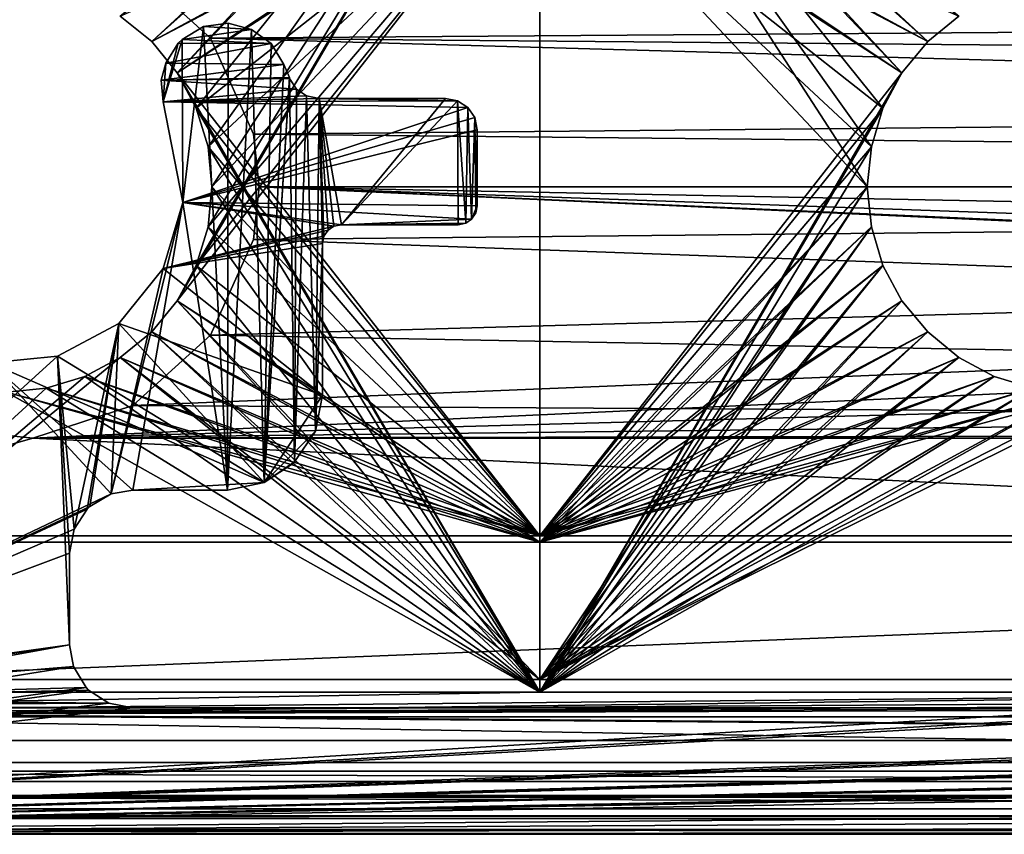
# Model space of a CAD drawing. Extents: x 2006 to 2712, y 343 to 2046.
# Drawn here: x 2275 to 2291, y 370 to 382 of the extents above; entities that cross this region are included whole.
import ezdxf

# ---------------------------------------------------------------- set-up
doc = ezdxf.new("R2010")
doc.units = 0
doc.header["$MEASUREMENT"] = 0
doc.layers.add('42019', color=7, linetype='Continuous')

msp = doc.modelspace()

# ---------------------------------------------------------------- linework, layer by layer
at = {"layer": '42019', "color": 253}
for points in [[(2273.9, 2005.47, 1156.9), (2275.56, 2005.3, 1156.9), (2260.64, 371.525, 1156.9)], [(2275.56, 2005.3, 1156.9), (2380.54, 1999.02, 1156.9), (2260.64, 371.525, 1156.9)], [(2380.54, 1999.02, 1156.9), (2272.46, 382.747, 1156.9), (2260.64, 371.525, 1156.9)], [(2283.58, 387.775, -727.104), (2276.94, 382.477, -727.104), (2277.44, 382.073, -727.104)], [(2283.58, 387.775, -727.104), (2277.44, 382.073, -727.104), (2277.84, 381.58, -727.104)], [(2283.58, 387.775, -727.104), (2278.14, 378.531, -727.104), (2277.84, 377.969, -727.104)], [(2283.58, 387.775, -727.104), (2277.84, 381.58, -727.104), (2278.14, 381.018, -727.104)], [(2283.58, 374.15, -727.104), (2283.58, 387.775, -727.104), (2277.84, 377.969, -727.104)], [(2283.58, 387.775, -727.104), (2278.33, 379.141, -727.104), (2278.14, 378.531, -727.104)], [(2283.58, 387.775, -727.104), (2278.14, 381.018, -727.104), (2278.33, 380.409, -727.104)], [(2283.58, 387.775, -727.104), (2278.39, 379.775, -727.104), (2278.33, 379.141, -727.104)], [(2283.58, 387.775, -727.104), (2278.33, 380.409, -727.104), (2278.39, 379.775, -727.104)], [(2288.76, 379.775, -727.104), (2283.58, 387.775, -727.104), (2283.58, 374.15, -727.104)], [(2288.83, 380.409, -727.104), (2283.58, 387.775, -727.104), (2288.76, 379.775, -727.104)], [(2289.01, 381.018, -727.104), (2283.58, 387.775, -727.104), (2288.83, 380.409, -727.104)], [(2289.31, 381.58, -727.104), (2283.58, 387.775, -727.104), (2289.01, 381.018, -727.104)], [(2289.72, 382.073, -727.104), (2283.58, 387.775, -727.104), (2289.31, 381.58, -727.104)], [(2290.21, 382.477, -727.104), (2283.58, 387.775, -727.104), (2289.72, 382.073, -727.104)], [(2283.58, 387.575, -729.304), (2277.44, 382.073, -729.304), (2276.94, 382.477, -729.304)], [(2283.58, 387.575, -729.304), (2277.84, 381.58, -729.304), (2277.44, 382.073, -729.304)], [(2283.58, 387.575, -729.304), (2283.58, 374.25, -729.304), (2277.84, 381.58, -729.304)], [(2283.58, 387.575, -729.304), (2290.21, 382.477, -729.304), (2289.72, 382.073, -729.304)], [(2283.58, 387.575, -729.304), (2289.72, 382.073, -729.304), (2289.31, 381.58, -729.304)], [(2283.58, 387.575, -729.304), (2289.31, 381.58, -729.304), (2283.58, 374.25, -729.304)], [(2283.58, 385.4, -757.104), (2277.44, 382.073, -757.104), (2276.94, 382.477, -757.104)], [(2283.58, 385.3, -754.904), (2276.94, 382.477, -754.904), (2277.44, 382.073, -754.904)], [(2283.58, 385.4, -757.104), (2277.84, 381.58, -757.104), (2277.44, 382.073, -757.104)], [(2283.58, 385.3, -754.904), (2277.44, 382.073, -754.904), (2277.84, 381.58, -754.904)], [(2283.58, 385.4, -757.104), (2283.58, 371.775, -757.104), (2277.84, 381.58, -757.104)], [(2283.58, 385.3, -754.904), (2278.14, 378.531, -754.904), (2277.84, 377.969, -754.904)], [(2283.58, 385.3, -754.904), (2277.84, 381.58, -754.904), (2278.14, 381.018, -754.904)], [(2283.58, 371.975, -754.904), (2283.58, 385.3, -754.904), (2277.84, 377.969, -754.904)], [(2283.58, 385.3, -754.904), (2278.33, 379.141, -754.904), (2278.14, 378.531, -754.904)], [(2283.58, 385.3, -754.904), (2278.14, 381.018, -754.904), (2278.33, 380.409, -754.904)], [(2283.58, 385.3, -754.904), (2278.39, 379.775, -754.904), (2278.33, 379.141, -754.904)], [(2283.58, 385.3, -754.904), (2278.33, 380.409, -754.904), (2278.39, 379.775, -754.904)], [(2283.58, 385.4, -757.104), (2290.21, 382.477, -757.104), (2289.72, 382.073, -757.104)], [(2283.58, 385.4, -757.104), (2289.72, 382.073, -757.104), (2289.31, 381.58, -757.104)], [(2283.58, 385.4, -757.104), (2289.31, 381.58, -757.104), (2283.58, 371.775, -757.104)], [(2288.76, 379.775, -754.904), (2283.58, 385.3, -754.904), (2283.58, 371.975, -754.904)], [(2288.83, 380.409, -754.904), (2283.58, 385.3, -754.904), (2288.76, 379.775, -754.904)], [(2289.01, 381.018, -754.904), (2283.58, 385.3, -754.904), (2288.83, 380.409, -754.904)], [(2289.31, 381.58, -754.904), (2283.58, 385.3, -754.904), (2289.01, 381.018, -754.904)], [(2289.72, 382.073, -754.904), (2283.58, 385.3, -754.904), (2289.31, 381.58, -754.904)], [(2290.21, 382.477, -754.904), (2283.58, 385.3, -754.904), (2289.72, 382.073, -754.904)], [(2362.04, 379.775, 1158.4), (2275.56, 383.753, 1158.4), (2277.14, 383.239, 1158.4)], [(2362.38, 381.402, 1158.4), (2275.56, 383.753, 1158.4), (2362.04, 379.775, 1158.4)], [(2363.36, 382.747, 1158.4), (2275.56, 383.753, 1158.4), (2362.38, 381.402, 1158.4)], [(2362.04, 379.775, 1158.4), (2277.14, 383.239, 1158.4), (2278.37, 382.126, 1158.4)], [(2277.14, 383.239, 1156.9), (2363.36, 382.747, 1156.9), (2278.37, 382.126, 1156.9)], [(2277.14, 383.239, 1158.4), (2277.14, 383.239, 1156.9), (2278.37, 382.126, 1156.9), (2278.37, 382.126, 1158.4)], [(2363.36, 382.747, 1156.9), (2362.38, 381.402, 1156.9), (2278.37, 382.126, 1156.9)], [(2277.44, 382.073, -729.304), (2277.44, 382.073, -727.104), (2276.94, 382.477, -727.104), (2276.94, 382.477, -729.304)], [(2277.44, 382.073, -757.104), (2277.44, 382.073, -754.904), (2276.94, 382.477, -754.904), (2276.94, 382.477, -757.104)], [(2278.26, 382.31, -727.104), (2278.26, 382.31, 1156.9), (2278.65, 382.364, 1156.9), (2278.65, 382.364, -727.104)], [(2278.65, 382.364, 1156.9), (2278.26, 382.31, 1156.9), (2278.64, 374.975, 1156.9)], [(2278.65, 382.364, -727.104), (2279.02, 382.266, -727.104), (2278.26, 382.31, -727.104)], [(2279.02, 382.266, 1156.9), (2278.65, 382.364, 1156.9), (2278.64, 374.975, 1156.9)], [(2278.65, 382.364, -727.104), (2278.65, 382.364, 1156.9), (2279.02, 382.266, 1156.9), (2279.02, 382.266, -727.104)], [(2290.21, 382.477, -729.304), (2290.21, 382.477, -727.104), (2289.72, 382.073, -727.104), (2289.72, 382.073, -729.304)], [(2290.21, 382.477, -757.104), (2290.21, 382.477, -754.904), (2289.72, 382.073, -754.904), (2289.72, 382.073, -757.104)], [(2277.92, 382.105, -727.104), (2277.92, 382.105, 1156.9), (2278.26, 382.31, 1156.9), (2278.26, 382.31, -727.104)], [(2278.26, 382.31, 1156.9), (2277.92, 382.105, 1156.9), (2277.93, 379.529, 1156.9)], [(2278.26, 382.31, -727.104), (2279.02, 382.266, -727.104), (2277.92, 382.105, -727.104)], [(2279.02, 382.266, -727.104), (2279.33, 382.041, -727.104), (2277.92, 382.105, -727.104)], [(2278.64, 374.975, 1156.9), (2278.26, 382.31, 1156.9), (2277.93, 379.529, 1156.9)], [(2279.22, 375.093, 1156.9), (2279.02, 382.266, 1156.9), (2278.64, 374.975, 1156.9)], [(2279.02, 382.266, -727.104), (2279.02, 382.266, 1156.9), (2279.33, 382.041, 1156.9), (2279.33, 382.041, -727.104)], [(2279.33, 382.041, 1156.9), (2279.02, 382.266, 1156.9), (2279.22, 375.093, 1156.9)], [(2277.84, 381.58, -729.304), (2277.84, 381.58, -727.104), (2277.44, 382.073, -727.104), (2277.44, 382.073, -729.304)], [(2277.84, 381.58, -757.104), (2277.84, 381.58, -754.904), (2277.44, 382.073, -754.904), (2277.44, 382.073, -757.104)], [(2277.92, 382.105, 1156.9), (2277.86, 382.05, 1156.9), (2277.62, 381.119, 1156.9)], [(2277.93, 379.529, 1156.9), (2277.92, 382.105, 1156.9), (2277.62, 381.119, 1156.9)], [(2277.86, 382.05, 1156.9), (2277.66, 381.732, 1156.9), (2277.62, 381.119, 1156.9)], [(2277.66, 381.732, -727.104), (2277.66, 381.732, 1156.9), (2277.86, 382.05, 1156.9), (2277.86, 382.05, -727.104)], [(2277.86, 382.05, -727.104), (2279.33, 382.041, -727.104), (2277.66, 381.732, -727.104)], [(2279.33, 382.041, -727.104), (2279.53, 381.709, -727.104), (2277.66, 381.732, -727.104)], [(2277.86, 382.05, -727.104), (2277.86, 382.05, 1156.9), (2277.92, 382.105, 1156.9), (2277.92, 382.105, -727.104)], [(2277.92, 382.105, -727.104), (2279.33, 382.041, -727.104), (2277.86, 382.05, -727.104)], [(2362.04, 379.775, 1158.4), (2278.37, 382.126, 1158.4), (2279.05, 380.606, 1158.4)], [(2278.37, 382.126, 1156.9), (2362.38, 381.402, 1156.9), (2279.05, 380.606, 1156.9)], [(2278.37, 382.126, 1158.4), (2278.37, 382.126, 1156.9), (2279.05, 380.606, 1156.9), (2279.05, 380.606, 1158.4)], [(2279.53, 381.709, 1156.9), (2279.33, 382.041, 1156.9), (2279.22, 375.093, 1156.9)], [(2279.33, 382.041, -727.104), (2279.33, 382.041, 1156.9), (2279.53, 381.709, 1156.9), (2279.53, 381.709, -727.104)], [(2289.72, 382.073, -729.304), (2289.72, 382.073, -727.104), (2289.31, 381.58, -727.104), (2289.31, 381.58, -729.304)], [(2289.72, 382.073, -757.104), (2289.72, 382.073, -754.904), (2289.31, 381.58, -754.904), (2289.31, 381.58, -757.104)], [(2277.59, 381.461, -727.104), (2277.59, 381.461, 1156.9), (2277.66, 381.732, 1156.9), (2277.66, 381.732, -727.104)], [(2277.66, 381.732, 1156.9), (2277.59, 381.461, 1156.9), (2277.62, 381.119, 1156.9)], [(2277.66, 381.732, -727.104), (2279.53, 381.709, -727.104), (2277.59, 381.461, -727.104)], [(2279.53, 381.709, -727.104), (2279.62, 381.503, -727.104), (2277.59, 381.461, -727.104)], [(2277.84, 381.58, -757.104), (2283.58, 371.775, -757.104), (2278.14, 381.018, -757.104)], [(2277.84, 381.58, -729.304), (2283.58, 374.25, -729.304), (2278.14, 381.018, -729.304)], [(2278.14, 381.018, -729.304), (2278.14, 381.018, -727.104), (2277.84, 381.58, -727.104), (2277.84, 381.58, -729.304)], [(2278.14, 381.018, -757.104), (2278.14, 381.018, -754.904), (2277.84, 381.58, -754.904), (2277.84, 381.58, -757.104)], [(2279.62, 381.503, 1156.9), (2279.53, 381.709, 1156.9), (2279.22, 375.093, 1156.9)], [(2279.53, 381.709, -727.104), (2279.53, 381.709, 1156.9), (2279.62, 381.503, 1156.9), (2279.62, 381.503, -727.104)], [(2289.31, 381.58, -757.104), (2289.01, 381.018, -757.104), (2283.58, 371.775, -757.104)], [(2289.31, 381.58, -729.304), (2289.01, 381.018, -729.304), (2283.58, 374.25, -729.304)], [(2289.31, 381.58, -729.304), (2289.31, 381.58, -727.104), (2289.01, 381.018, -727.104), (2289.01, 381.018, -729.304)], [(2289.31, 381.58, -757.104), (2289.31, 381.58, -754.904), (2289.01, 381.018, -754.904), (2289.01, 381.018, -757.104)], [(2279.62, 381.503, -727.104), (2279.62, 381.49, -727.104), (2277.59, 381.461, -727.104)], [(2279.62, 381.49, -727.104), (2279.73, 381.323, -727.104), (2277.59, 381.461, -727.104)], [(2277.62, 381.119, -727.104), (2277.62, 381.119, 1156.9), (2277.59, 381.461, 1156.9), (2277.59, 381.461, -727.104)], [(2277.59, 381.461, -727.104), (2279.73, 381.323, -727.104), (2277.62, 381.119, -727.104)], [(2362.38, 381.402, 1156.9), (2362.04, 379.775, 1156.9), (2279.05, 380.606, 1156.9)], [(2279.62, 381.49, 1156.9), (2279.62, 381.503, 1156.9), (2279.22, 375.093, 1156.9)], [(2279.7, 375.412, 1156.9), (2279.62, 381.49, 1156.9), (2279.22, 375.093, 1156.9)], [(2279.62, 381.503, -727.104), (2279.62, 381.503, 1156.9), (2279.62, 381.49, 1156.9), (2279.62, 381.49, -727.104)], [(2279.62, 381.49, -727.104), (2279.62, 381.49, 1156.9), (2279.73, 381.323, 1156.9), (2279.73, 381.323, -727.104)], [(2279.7, 375.419, 1156.9), (2279.62, 381.49, 1156.9), (2279.7, 375.412, 1156.9)], [(2279.73, 381.323, 1156.9), (2279.62, 381.49, 1156.9), (2279.7, 375.419, 1156.9)], [(2279.73, 381.323, -727.104), (2279.89, 381.214, -727.104), (2277.62, 381.119, -727.104)], [(2279.89, 381.214, 1156.9), (2279.73, 381.323, 1156.9), (2279.7, 375.419, 1156.9)], [(2279.73, 381.323, -727.104), (2279.73, 381.323, 1156.9), (2279.89, 381.214, 1156.9), (2279.89, 381.214, -727.104)], [(2279.89, 381.214, -727.104), (2280.09, 381.175, -727.104), (2277.62, 381.119, -727.104)], [(2280.09, 381.175, -727.104), (2282.28, 381.137, -727.104), (2277.62, 381.119, -727.104)], [(2282.28, 381.137, -727.104), (2282.44, 381.03, -727.104), (2277.62, 381.119, -727.104)], [(2277.93, 379.529, -727.104), (2277.93, 379.529, 1156.9), (2277.62, 381.119, 1156.9), (2277.62, 381.119, -727.104)], [(2277.62, 381.119, -727.104), (2282.44, 381.03, -727.104), (2277.93, 379.529, -727.104)], [(2280.03, 375.905, 1156.9), (2279.89, 381.214, 1156.9), (2279.7, 375.419, 1156.9)], [(2279.89, 381.214, -727.104), (2279.89, 381.214, 1156.9), (2280.09, 381.175, 1156.9), (2280.09, 381.175, -727.104)], [(2280.09, 381.175, 1156.9), (2279.89, 381.214, 1156.9), (2280.03, 375.905, 1156.9)], [(2280.14, 378.875, 1156.9), (2280.09, 381.175, 1156.9), (2280.03, 375.905, 1156.9)], [(2282.09, 381.175, -727.104), (2280.09, 381.175, -727.104), (2280.09, 381.175, 1156.9), (2282.09, 381.175, 1156.9)], [(2280.16, 378.992, 1156.9), (2280.09, 381.175, 1156.9), (2280.14, 378.875, 1156.9)], [(2280.23, 379.086, 1156.9), (2280.09, 381.175, 1156.9), (2280.16, 378.992, 1156.9)], [(2280.23, 379.088, 1156.9), (2280.09, 381.175, 1156.9), (2280.23, 379.086, 1156.9)], [(2280.32, 379.152, 1156.9), (2280.09, 381.175, 1156.9), (2280.23, 379.088, 1156.9)], [(2280.44, 379.175, 1156.9), (2280.09, 381.175, 1156.9), (2280.32, 379.152, 1156.9)], [(2282.09, 381.175, 1156.9), (2280.09, 381.175, 1156.9), (2280.44, 379.175, 1156.9)], [(2282.09, 381.175, -727.104), (2282.28, 381.137, -727.104), (2280.09, 381.175, -727.104)], [(2282.28, 381.137, 1156.9), (2282.09, 381.175, 1156.9), (2280.44, 379.175, 1156.9)], [(2282.29, 379.175, 1156.9), (2282.28, 381.137, 1156.9), (2280.44, 379.175, 1156.9)], [(2282.09, 381.175, -727.104), (2282.09, 381.175, 1156.9), (2282.28, 381.137, 1156.9), (2282.28, 381.137, -727.104)], [(2282.28, 381.137, -727.104), (2282.28, 381.137, 1156.9), (2282.44, 381.03, 1156.9), (2282.44, 381.03, -727.104)], [(2282.41, 379.198, 1156.9), (2282.28, 381.137, 1156.9), (2282.29, 379.175, 1156.9)], [(2282.44, 381.03, 1156.9), (2282.28, 381.137, 1156.9), (2282.41, 379.198, 1156.9)], [(2282.44, 381.03, -727.104), (2282.44, 381.028, -727.104), (2277.93, 379.529, -727.104)], [(2282.44, 381.028, -727.104), (2282.55, 380.87, -727.104), (2277.93, 379.529, -727.104)], [(2278.14, 381.018, -757.104), (2283.58, 371.775, -757.104), (2278.33, 380.409, -757.104)], [(2278.14, 381.018, -729.304), (2283.58, 374.25, -729.304), (2278.33, 380.409, -729.304)], [(2278.33, 380.409, -729.304), (2278.33, 380.409, -727.104), (2278.14, 381.018, -727.104), (2278.14, 381.018, -729.304)], [(2278.33, 380.409, -757.104), (2278.33, 380.409, -754.904), (2278.14, 381.018, -754.904), (2278.14, 381.018, -757.104)], [(2282.44, 381.028, 1156.9), (2282.44, 381.03, 1156.9), (2282.41, 379.198, 1156.9)], [(2282.5, 379.262, 1156.9), (2282.44, 381.028, 1156.9), (2282.41, 379.198, 1156.9)], [(2282.44, 381.03, -727.104), (2282.44, 381.03, 1156.9), (2282.44, 381.028, 1156.9), (2282.44, 381.028, -727.104)], [(2282.44, 381.028, -727.104), (2282.44, 381.028, 1156.9), (2282.55, 380.87, 1156.9), (2282.55, 380.87, -727.104)], [(2282.5, 379.264, 1156.9), (2282.44, 381.028, 1156.9), (2282.5, 379.262, 1156.9)], [(2282.55, 380.87, 1156.9), (2282.44, 381.028, 1156.9), (2282.5, 379.264, 1156.9)], [(2289.01, 381.018, -757.104), (2288.83, 380.409, -757.104), (2283.58, 371.775, -757.104)], [(2289.01, 381.018, -729.304), (2288.83, 380.409, -729.304), (2283.58, 374.25, -729.304)], [(2289.01, 381.018, -729.304), (2289.01, 381.018, -727.104), (2288.83, 380.409, -727.104), (2288.83, 380.409, -729.304)], [(2289.01, 381.018, -757.104), (2289.01, 381.018, -754.904), (2288.83, 380.409, -754.904), (2288.83, 380.409, -757.104)], [(2282.55, 380.87, -727.104), (2282.59, 380.675, -727.104), (2277.93, 379.529, -727.104)], [(2282.57, 379.361, 1156.9), (2282.55, 380.87, 1156.9), (2282.5, 379.264, 1156.9)], [(2282.55, 380.87, -727.104), (2282.55, 380.87, 1156.9), (2282.59, 380.675, 1156.9), (2282.59, 380.675, -727.104)], [(2282.59, 380.675, 1156.9), (2282.55, 380.87, 1156.9), (2282.57, 379.361, 1156.9)], [(2282.59, 380.675, -727.104), (2282.59, 379.475, -727.104), (2277.93, 379.529, -727.104)], [(2282.59, 379.475, 1156.9), (2282.59, 380.675, 1156.9), (2282.57, 379.361, 1156.9)], [(2282.59, 379.475, 1156.9), (2282.59, 379.475, -727.104), (2282.59, 380.675, -727.104), (2282.59, 380.675, 1156.9)], [(2362.04, 379.775, 1158.4), (2279.05, 380.606, 1158.4), (2279.14, 379.775, 1158.4)], [(2279.05, 380.606, 1156.9), (2362.04, 379.775, 1156.9), (2279.14, 379.775, 1156.9)], [(2279.14, 379.775, 1158.4), (2279.05, 380.606, 1158.4), (2279.05, 380.606, 1156.9), (2279.14, 379.775, 1156.9)], [(2278.33, 380.409, -757.104), (2283.58, 371.775, -757.104), (2278.39, 379.775, -757.104)], [(2278.33, 380.409, -729.304), (2283.58, 374.25, -729.304), (2278.39, 379.775, -729.304)], [(2278.39, 379.775, -729.304), (2278.39, 379.775, -727.104), (2278.33, 380.409, -727.104), (2278.33, 380.409, -729.304)], [(2278.39, 379.775, -757.104), (2278.39, 379.775, -754.904), (2278.33, 380.409, -754.904), (2278.33, 380.409, -757.104)], [(2288.83, 380.409, -757.104), (2288.76, 379.775, -757.104), (2283.58, 371.775, -757.104)], [(2288.83, 380.409, -729.304), (2288.76, 379.775, -729.304), (2283.58, 374.25, -729.304)], [(2288.83, 380.409, -729.304), (2288.83, 380.409, -727.104), (2288.76, 379.775, -727.104), (2288.76, 379.775, -729.304)], [(2288.83, 380.409, -757.104), (2288.83, 380.409, -754.904), (2288.76, 379.775, -754.904), (2288.76, 379.775, -757.104)], [(2362.04, 379.775, 1156.9), (2275.56, 375.797, 1156.9), (2277.14, 376.311, 1156.9)], [(2362.04, 379.775, 1156.9), (2362.38, 378.148, 1156.9), (2275.56, 375.797, 1156.9)], [(2362.04, 379.775, 1156.9), (2277.14, 376.311, 1156.9), (2278.37, 377.424, 1156.9)], [(2278.39, 379.775, -757.104), (2283.58, 371.775, -757.104), (2278.33, 379.141, -757.104)], [(2278.39, 379.775, -729.304), (2283.58, 374.25, -729.304), (2278.33, 379.141, -729.304)], [(2278.33, 379.141, -729.304), (2278.33, 379.141, -727.104), (2278.39, 379.775, -727.104), (2278.39, 379.775, -729.304)], [(2278.33, 379.141, -757.104), (2278.33, 379.141, -754.904), (2278.39, 379.775, -754.904), (2278.39, 379.775, -757.104)], [(2362.04, 379.775, 1156.9), (2278.37, 377.424, 1156.9), (2279.05, 378.943, 1156.9)], [(2366.46, 375.797, 1158.4), (2279.14, 379.775, 1158.4), (2279.05, 378.943, 1158.4)], [(2362.04, 379.775, 1156.9), (2279.05, 378.943, 1156.9), (2279.14, 379.775, 1156.9)], [(2279.14, 379.775, 1156.9), (2279.05, 378.943, 1156.9), (2279.05, 378.943, 1158.4), (2279.14, 379.775, 1158.4)], [(2362.38, 378.148, 1158.4), (2362.04, 379.775, 1158.4), (2279.14, 379.775, 1158.4)], [(2363.36, 376.802, 1158.4), (2362.38, 378.148, 1158.4), (2279.14, 379.775, 1158.4)], [(2364.8, 375.97, 1158.4), (2363.36, 376.802, 1158.4), (2279.14, 379.775, 1158.4)], [(2366.46, 375.797, 1158.4), (2364.8, 375.97, 1158.4), (2279.14, 379.775, 1158.4)], [(2288.76, 379.775, -757.104), (2288.83, 379.141, -757.104), (2283.58, 371.775, -757.104)], [(2288.83, 379.141, -727.104), (2288.76, 379.775, -727.104), (2283.58, 374.15, -727.104)], [(2288.83, 379.141, -754.904), (2288.76, 379.775, -754.904), (2283.58, 371.975, -754.904)], [(2288.76, 379.775, -729.304), (2288.83, 379.141, -729.304), (2283.58, 374.25, -729.304)], [(2288.76, 379.775, -729.304), (2288.76, 379.775, -727.104), (2288.83, 379.141, -727.104), (2288.83, 379.141, -729.304)], [(2288.76, 379.775, -757.104), (2288.76, 379.775, -754.904), (2288.83, 379.141, -754.904), (2288.83, 379.141, -757.104)], [(2277.93, 379.529, 1156.9), (2277.62, 378.48, 1156.9), (2276.8, 374.915, 1156.9)], [(2277.93, 379.529, 1156.9), (2276.8, 374.915, 1156.9), (2277.14, 374.975, 1156.9)], [(2278.64, 374.975, 1156.9), (2277.93, 379.529, 1156.9), (2277.14, 374.975, 1156.9)], [(2277.62, 378.48, -727.104), (2277.62, 378.48, 1156.9), (2277.93, 379.529, 1156.9), (2277.93, 379.529, -727.104)], [(2277.93, 379.529, -727.104), (2280.32, 379.152, -727.104), (2277.62, 378.48, -727.104)], [(2277.93, 379.529, -727.104), (2282.5, 379.264, -727.104), (2280.44, 379.175, -727.104)], [(2277.93, 379.529, -727.104), (2280.44, 379.175, -727.104), (2280.32, 379.152, -727.104)], [(2277.93, 379.529, -727.104), (2282.59, 379.475, -727.104), (2282.5, 379.264, -727.104)], [(2282.59, 379.475, -727.104), (2282.57, 379.361, -727.104), (2282.5, 379.264, -727.104)], [(2282.59, 379.475, -727.104), (2282.59, 379.475, 1156.9), (2282.57, 379.361, 1156.9), (2282.57, 379.361, -727.104)], [(2282.5, 379.264, -727.104), (2282.5, 379.262, -727.104), (2280.44, 379.175, -727.104)], [(2282.5, 379.262, -727.104), (2282.41, 379.198, -727.104), (2280.44, 379.175, -727.104)], [(2282.5, 379.262, -727.104), (2282.5, 379.262, 1156.9), (2282.41, 379.198, 1156.9), (2282.41, 379.198, -727.104)], [(2282.57, 379.361, -727.104), (2282.57, 379.361, 1156.9), (2282.5, 379.264, 1156.9), (2282.5, 379.264, -727.104)], [(2282.5, 379.264, -727.104), (2282.5, 379.264, 1156.9), (2282.5, 379.262, 1156.9), (2282.5, 379.262, -727.104)], [(2280.32, 379.152, -727.104), (2280.23, 379.088, -727.104), (2277.62, 378.48, -727.104)], [(2280.23, 379.088, -727.104), (2280.23, 379.086, -727.104), (2277.62, 378.48, -727.104)], [(2280.23, 379.086, -727.104), (2280.16, 378.992, -727.104), (2277.62, 378.48, -727.104)], [(2278.33, 379.141, -757.104), (2283.58, 371.775, -757.104), (2278.14, 378.531, -757.104)], [(2278.33, 379.141, -729.304), (2283.58, 374.25, -729.304), (2278.14, 378.531, -729.304)], [(2278.14, 378.531, -729.304), (2278.14, 378.531, -727.104), (2278.33, 379.141, -727.104), (2278.33, 379.141, -729.304)], [(2278.14, 378.531, -757.104), (2278.14, 378.531, -754.904), (2278.33, 379.141, -754.904), (2278.33, 379.141, -757.104)], [(2280.23, 379.086, -727.104), (2280.23, 379.086, 1156.9), (2280.16, 378.992, 1156.9), (2280.16, 378.992, -727.104)], [(2280.32, 379.152, -727.104), (2280.32, 379.152, 1156.9), (2280.23, 379.088, 1156.9), (2280.23, 379.088, -727.104)], [(2280.23, 379.088, -727.104), (2280.23, 379.088, 1156.9), (2280.23, 379.086, 1156.9), (2280.23, 379.086, -727.104)], [(2280.44, 379.175, -727.104), (2280.44, 379.175, 1156.9), (2280.32, 379.152, 1156.9), (2280.32, 379.152, -727.104)], [(2282.41, 379.198, -727.104), (2282.29, 379.175, -727.104), (2280.44, 379.175, -727.104)], [(2280.44, 379.175, 1156.9), (2280.44, 379.175, -727.104), (2282.29, 379.175, -727.104), (2282.29, 379.175, 1156.9)], [(2282.41, 379.198, -727.104), (2282.41, 379.198, 1156.9), (2282.29, 379.175, 1156.9), (2282.29, 379.175, -727.104)], [(2288.83, 379.141, -757.104), (2289.01, 378.531, -757.104), (2283.58, 371.775, -757.104)], [(2289.01, 378.531, -727.104), (2288.83, 379.141, -727.104), (2283.58, 374.15, -727.104)], [(2289.01, 378.531, -754.904), (2288.83, 379.141, -754.904), (2283.58, 371.975, -754.904)], [(2288.83, 379.141, -729.304), (2289.01, 378.531, -729.304), (2283.58, 374.25, -729.304)], [(2288.83, 379.141, -729.304), (2288.83, 379.141, -727.104), (2289.01, 378.531, -727.104), (2289.01, 378.531, -729.304)], [(2288.83, 379.141, -757.104), (2288.83, 379.141, -754.904), (2289.01, 378.531, -754.904), (2289.01, 378.531, -757.104)], [(2280.16, 378.992, -727.104), (2280.14, 378.875, -727.104), (2277.62, 378.48, -727.104)], [(2366.46, 375.797, 1158.4), (2279.05, 378.943, 1158.4), (2278.37, 377.424, 1158.4)], [(2279.05, 378.943, 1158.4), (2279.05, 378.943, 1156.9), (2278.37, 377.424, 1156.9), (2278.37, 377.424, 1158.4)], [(2280.16, 378.992, -727.104), (2280.16, 378.992, 1156.9), (2280.14, 378.875, 1156.9), (2280.14, 378.875, -727.104)], [(2280.14, 378.875, -727.104), (2280.14, 376.475, -727.104), (2277.62, 378.48, -727.104)], [(2280.14, 376.475, 1156.9), (2280.14, 378.875, 1156.9), (2280.03, 375.905, 1156.9)], [(2280.14, 376.475, 1156.9), (2280.14, 376.475, -727.104), (2280.14, 378.875, -727.104), (2280.14, 378.875, 1156.9)], [(2277.62, 378.48, 1156.9), (2276.92, 377.61, 1156.9), (2276.8, 374.915, 1156.9)], [(2276.92, 377.61, -727.104), (2276.92, 377.61, 1156.9), (2277.62, 378.48, 1156.9), (2277.62, 378.48, -727.104)], [(2277.62, 378.48, -727.104), (2280.14, 376.475, -727.104), (2276.92, 377.61, -727.104)], [(2278.14, 378.531, -757.104), (2283.58, 371.775, -757.104), (2277.84, 377.969, -757.104)], [(2278.14, 378.531, -729.304), (2283.58, 374.25, -729.304), (2277.84, 377.969, -729.304)], [(2277.84, 377.969, -729.304), (2277.84, 377.969, -727.104), (2278.14, 378.531, -727.104), (2278.14, 378.531, -729.304)], [(2277.84, 377.969, -757.104), (2277.84, 377.969, -754.904), (2278.14, 378.531, -754.904), (2278.14, 378.531, -757.104)], [(2289.01, 378.531, -757.104), (2289.31, 377.969, -757.104), (2283.58, 371.775, -757.104)], [(2289.31, 377.969, -727.104), (2289.01, 378.531, -727.104), (2283.58, 374.15, -727.104)], [(2289.31, 377.969, -754.904), (2289.01, 378.531, -754.904), (2283.58, 371.975, -754.904)], [(2289.01, 378.531, -729.304), (2289.31, 377.969, -729.304), (2283.58, 374.25, -729.304)], [(2289.01, 378.531, -729.304), (2289.01, 378.531, -727.104), (2289.31, 377.969, -727.104), (2289.31, 377.969, -729.304)], [(2289.01, 378.531, -757.104), (2289.01, 378.531, -754.904), (2289.31, 377.969, -754.904), (2289.31, 377.969, -757.104)], [(2362.38, 378.148, 1156.9), (2363.36, 376.802, 1156.9), (2275.56, 375.797, 1156.9)], [(2277.84, 377.969, -757.104), (2283.58, 371.775, -757.104), (2277.44, 377.477, -757.104)], [(2283.58, 374.15, -727.104), (2277.84, 377.969, -727.104), (2277.44, 377.477, -727.104)], [(2283.58, 371.975, -754.904), (2277.84, 377.969, -754.904), (2277.44, 377.477, -754.904)], [(2277.84, 377.969, -729.304), (2283.58, 374.25, -729.304), (2277.44, 377.477, -729.304)], [(2277.44, 377.477, -729.304), (2277.44, 377.477, -727.104), (2277.84, 377.969, -727.104), (2277.84, 377.969, -729.304)], [(2277.44, 377.477, -757.104), (2277.44, 377.477, -754.904), (2277.84, 377.969, -754.904), (2277.84, 377.969, -757.104)], [(2289.31, 377.969, -757.104), (2289.72, 377.477, -757.104), (2283.58, 371.775, -757.104)], [(2289.72, 377.477, -727.104), (2289.31, 377.969, -727.104), (2283.58, 374.15, -727.104)], [(2289.72, 377.477, -754.904), (2289.31, 377.969, -754.904), (2283.58, 371.975, -754.904)], [(2289.31, 377.969, -729.304), (2289.72, 377.477, -729.304), (2283.58, 374.25, -729.304)], [(2289.31, 377.969, -729.304), (2289.31, 377.969, -727.104), (2289.72, 377.477, -727.104), (2289.72, 377.477, -729.304)], [(2289.31, 377.969, -757.104), (2289.31, 377.969, -754.904), (2289.72, 377.477, -754.904), (2289.72, 377.477, -757.104)], [(2275.95, 377.094, -727.104), (2275.95, 377.094, 1156.9), (2276.92, 377.61, 1156.9), (2276.92, 377.61, -727.104)], [(2276.92, 377.61, 1156.9), (2275.95, 377.094, 1156.9), (2276.21, 374.354, 1156.9)], [(2276.92, 377.61, -727.104), (2279.22, 375.093, -727.104), (2275.95, 377.094, -727.104)], [(2276.92, 377.61, 1156.9), (2276.21, 374.354, 1156.9), (2276.42, 374.671, 1156.9)], [(2276.92, 377.61, 1156.9), (2276.42, 374.671, 1156.9), (2276.46, 374.713, 1156.9)], [(2276.92, 377.61, 1156.9), (2276.46, 374.713, 1156.9), (2276.8, 374.915, 1156.9)], [(2276.92, 377.61, -727.104), (2280.14, 376.475, -727.104), (2279.22, 375.093, -727.104)], [(2277.44, 377.477, -757.104), (2283.58, 371.775, -757.104), (2276.94, 377.072, -757.104)], [(2283.58, 374.15, -727.104), (2277.44, 377.477, -727.104), (2276.94, 377.072, -727.104)], [(2283.58, 371.975, -754.904), (2277.44, 377.477, -754.904), (2276.94, 377.072, -754.904)], [(2277.44, 377.477, -729.304), (2283.58, 374.25, -729.304), (2276.94, 377.072, -729.304)], [(2276.94, 377.072, -729.304), (2276.94, 377.072, -727.104), (2277.44, 377.477, -727.104), (2277.44, 377.477, -729.304)], [(2276.94, 377.072, -757.104), (2276.94, 377.072, -754.904), (2277.44, 377.477, -754.904), (2277.44, 377.477, -757.104)], [(2366.46, 375.797, 1158.4), (2278.37, 377.424, 1158.4), (2277.14, 376.311, 1158.4)], [(2278.37, 377.424, 1158.4), (2278.37, 377.424, 1156.9), (2277.14, 376.311, 1156.9), (2277.14, 376.311, 1158.4)], [(2289.72, 377.477, -757.104), (2290.21, 377.072, -757.104), (2283.58, 371.775, -757.104)], [(2290.21, 377.072, -727.104), (2289.72, 377.477, -727.104), (2283.58, 374.15, -727.104)], [(2290.21, 377.072, -754.904), (2289.72, 377.477, -754.904), (2283.58, 371.975, -754.904)], [(2289.72, 377.477, -729.304), (2290.21, 377.072, -729.304), (2283.58, 374.25, -729.304)], [(2289.72, 377.477, -729.304), (2289.72, 377.477, -727.104), (2290.21, 377.072, -727.104), (2290.21, 377.072, -729.304)], [(2289.72, 377.477, -757.104), (2289.72, 377.477, -754.904), (2290.21, 377.072, -754.904), (2290.21, 377.072, -757.104)], [(2275.95, 377.094, 1156.9), (2274.88, 376.986, 1156.9), (2269.99, 371.672, 1156.9)], [(2275.95, 377.094, 1156.9), (2269.99, 371.672, 1156.9), (2269.99, 371.669, 1156.9)], [(2276.14, 372.525, 1156.9), (2275.95, 377.094, 1156.9), (2269.99, 371.669, 1156.9)], [(2276.94, 377.072, -754.904), (2276.38, 376.772, -754.904), (2270.73, 371.975, -754.904)], [(2283.58, 371.975, -754.904), (2276.94, 377.072, -754.904), (2270.73, 371.975, -754.904)], [(2274.88, 376.986, -727.104), (2274.88, 376.986, 1156.9), (2275.95, 377.094, 1156.9), (2275.95, 377.094, -727.104)], [(2275.95, 377.094, -727.104), (2279.22, 375.093, -727.104), (2274.88, 376.986, -727.104)], [(2276.14, 373.975, 1156.9), (2275.95, 377.094, 1156.9), (2276.14, 372.525, 1156.9)], [(2276.21, 374.354, 1156.9), (2275.95, 377.094, 1156.9), (2276.14, 373.975, 1156.9)], [(2276.94, 377.072, -757.104), (2283.58, 371.775, -757.104), (2276.38, 376.772, -757.104)], [(2283.58, 374.15, -727.104), (2276.94, 377.072, -727.104), (2276.38, 376.772, -727.104)], [(2276.94, 377.072, -729.304), (2283.58, 374.25, -729.304), (2276.38, 376.772, -729.304)], [(2276.38, 376.772, -729.304), (2276.38, 376.772, -727.104), (2276.94, 377.072, -727.104), (2276.94, 377.072, -729.304)], [(2276.38, 376.772, -757.104), (2276.38, 376.772, -754.904), (2276.94, 377.072, -754.904), (2276.94, 377.072, -757.104)], [(2290.21, 377.072, -757.104), (2290.77, 376.772, -757.104), (2283.58, 371.775, -757.104)], [(2290.77, 376.772, -727.104), (2290.21, 377.072, -727.104), (2283.58, 374.15, -727.104)], [(2290.77, 376.772, -754.904), (2290.21, 377.072, -754.904), (2283.58, 371.975, -754.904)], [(2290.21, 377.072, -729.304), (2290.77, 376.772, -729.304), (2283.58, 374.25, -729.304)], [(2290.21, 377.072, -729.304), (2290.21, 377.072, -727.104), (2290.77, 376.772, -727.104), (2290.77, 376.772, -729.304)], [(2290.21, 377.072, -757.104), (2290.21, 377.072, -754.904), (2290.77, 376.772, -754.904), (2290.77, 376.772, -757.104)], [(2274.88, 376.986, -727.104), (2276.8, 374.915, -727.104), (2269.99, 371.672, -727.104)], [(2274.88, 376.986, -727.104), (2279.22, 375.093, -727.104), (2277.14, 374.975, -727.104)], [(2274.88, 376.986, -727.104), (2277.14, 374.975, -727.104), (2276.8, 374.915, -727.104)], [(2276.38, 376.772, -754.904), (2275.77, 376.587, -754.904), (2270.73, 371.975, -754.904)], [(2363.36, 376.802, 1156.9), (2364.8, 375.97, 1156.9), (2275.56, 375.797, 1156.9)], [(2276.38, 376.772, -757.104), (2283.58, 371.775, -757.104), (2275.77, 376.587, -757.104)], [(2283.58, 374.15, -727.104), (2276.38, 376.772, -727.104), (2275.77, 376.587, -727.104)], [(2276.38, 376.772, -729.304), (2283.58, 374.25, -729.304), (2275.77, 376.587, -729.304)], [(2275.77, 376.587, -729.304), (2275.77, 376.587, -727.104), (2276.38, 376.772, -727.104), (2276.38, 376.772, -729.304)], [(2275.77, 376.587, -757.104), (2275.77, 376.587, -754.904), (2276.38, 376.772, -754.904), (2276.38, 376.772, -757.104)], [(2290.77, 376.772, -757.104), (2291.38, 376.587, -757.104), (2283.58, 371.775, -757.104)], [(2291.38, 376.587, -727.104), (2290.77, 376.772, -727.104), (2283.58, 374.15, -727.104)], [(2291.38, 376.587, -754.904), (2290.77, 376.772, -754.904), (2283.58, 371.975, -754.904)], [(2293.26, 376.772, -754.904), (2292.65, 376.587, -754.904), (2283.58, 371.975, -754.904)], [(2300.7, 371.975, -754.904), (2293.26, 376.772, -754.904), (2283.58, 371.975, -754.904)], [(2290.77, 376.772, -729.304), (2291.38, 376.587, -729.304), (2283.58, 374.25, -729.304)], [(2290.77, 376.772, -729.304), (2290.77, 376.772, -727.104), (2291.38, 376.587, -727.104), (2291.38, 376.587, -729.304)], [(2290.77, 376.772, -757.104), (2290.77, 376.772, -754.904), (2291.38, 376.587, -754.904), (2291.38, 376.587, -757.104)], [(2275.77, 376.587, -754.904), (2275.14, 376.525, -754.904), (2270.73, 371.975, -754.904)], [(2275.77, 376.587, -757.104), (2283.58, 371.775, -757.104), (2275.14, 376.525, -757.104)], [(2283.58, 374.15, -727.104), (2275.77, 376.587, -727.104), (2275.14, 376.525, -727.104)], [(2275.77, 376.587, -729.304), (2283.58, 374.25, -729.304), (2275.14, 376.525, -729.304)], [(2275.14, 376.525, -729.304), (2275.14, 376.525, -727.104), (2275.77, 376.587, -727.104), (2275.77, 376.587, -729.304)], [(2275.14, 376.525, -757.104), (2275.14, 376.525, -754.904), (2275.77, 376.587, -754.904), (2275.77, 376.587, -757.104)], [(2291.38, 376.587, -757.104), (2292.01, 376.525, -757.104), (2283.58, 371.775, -757.104)], [(2292.01, 376.525, -727.104), (2291.38, 376.587, -727.104), (2283.58, 374.15, -727.104)], [(2292.65, 376.587, -727.104), (2292.01, 376.525, -727.104), (2283.58, 374.15, -727.104)], [(2300.7, 374.15, -727.104), (2292.65, 376.587, -727.104), (2283.58, 374.15, -727.104)], [(2292.01, 376.525, -754.904), (2291.38, 376.587, -754.904), (2283.58, 371.975, -754.904)], [(2292.65, 376.587, -754.904), (2292.01, 376.525, -754.904), (2283.58, 371.975, -754.904)], [(2291.38, 376.587, -729.304), (2292.01, 376.525, -729.304), (2283.58, 374.25, -729.304)], [(2283.58, 374.15, -727.104), (2275.14, 376.525, -727.104), (2265.98, 374.15, -727.104)], [(2275.14, 376.525, -729.304), (2283.58, 374.25, -729.304), (2265.98, 374.25, -729.304)], [(2275.14, 376.525, -757.104), (2283.58, 371.775, -757.104), (2270.73, 371.775, -757.104)], [(2280.14, 376.475, -727.104), (2280.03, 375.905, -727.104), (2279.22, 375.093, -727.104)], [(2280.14, 376.475, -727.104), (2280.14, 376.475, 1156.9), (2280.03, 375.905, 1156.9), (2280.03, 375.905, -727.104)], [(2292.01, 376.525, -757.104), (2300.7, 371.775, -757.104), (2283.58, 371.775, -757.104)], [(2292.01, 376.525, -729.304), (2300.7, 374.25, -729.304), (2283.58, 374.25, -729.304)], [(2366.46, 375.797, 1158.4), (2277.14, 376.311, 1158.4), (2275.56, 375.797, 1158.4)], [(2277.14, 376.311, 1158.4), (2277.14, 376.311, 1156.9), (2275.56, 375.797, 1156.9), (2275.56, 375.797, 1158.4)], [(2275.56, 375.797, 1158.4), (2273.9, 375.97, 1158.4), (2260.64, 371.525, 1158.4)], [(2273.9, 375.97, 1156.9), (2275.56, 375.797, 1156.9), (2260.64, 371.525, 1156.9)], [(2275.56, 375.797, 1158.4), (2275.56, 375.797, 1156.9), (2273.9, 375.97, 1156.9), (2273.9, 375.97, 1158.4)], [(2364.8, 375.97, 1156.9), (2366.46, 375.797, 1156.9), (2275.56, 375.797, 1156.9)], [(2366.46, 375.797, 1158.4), (2275.56, 375.797, 1158.4), (2260.64, 371.525, 1158.4)], [(2381.54, 369.525, 1158.4), (2366.46, 375.797, 1158.4), (2260.64, 371.525, 1158.4)], [(2275.56, 375.797, 1156.9), (2382.54, 370.525, 1156.9), (2260.64, 371.525, 1156.9)], [(2366.46, 375.797, 1156.9), (2382.54, 370.525, 1156.9), (2275.56, 375.797, 1156.9)], [(2280.03, 375.905, -727.104), (2279.7, 375.419, -727.104), (2279.22, 375.093, -727.104)], [(2280.03, 375.905, -727.104), (2280.03, 375.905, 1156.9), (2279.7, 375.419, 1156.9), (2279.7, 375.419, -727.104)], [(2279.7, 375.419, -727.104), (2279.7, 375.412, -727.104), (2279.22, 375.093, -727.104)], [(2279.7, 375.412, -727.104), (2279.7, 375.412, 1156.9), (2279.22, 375.093, 1156.9), (2279.22, 375.093, -727.104)], [(2279.7, 375.419, -727.104), (2279.7, 375.419, 1156.9), (2279.7, 375.412, 1156.9), (2279.7, 375.412, -727.104)], [(2279.22, 375.093, -727.104), (2278.64, 374.975, -727.104), (2277.14, 374.975, -727.104)], [(2279.22, 375.093, -727.104), (2279.22, 375.093, 1156.9), (2278.64, 374.975, 1156.9), (2278.64, 374.975, -727.104)], [(2276.8, 374.915, -727.104), (2276.46, 374.713, -727.104), (2269.99, 371.672, -727.104)], [(2276.8, 374.915, -727.104), (2276.8, 374.915, 1156.9), (2276.46, 374.713, 1156.9), (2276.46, 374.713, -727.104)], [(2277.14, 374.975, -727.104), (2277.14, 374.975, 1156.9), (2276.8, 374.915, 1156.9), (2276.8, 374.915, -727.104)], [(2277.14, 374.975, -727.104), (2278.64, 374.975, -727.104), (2278.64, 374.975, 1156.9), (2277.14, 374.975, 1156.9)], [(2276.46, 374.713, -727.104), (2276.42, 374.671, -727.104), (2269.99, 371.672, -727.104)], [(2276.46, 374.713, -727.104), (2276.46, 374.713, 1156.9), (2276.42, 374.671, 1156.9), (2276.42, 374.671, -727.104)], [(2276.42, 374.671, -727.104), (2276.21, 374.354, -727.104), (2269.99, 371.672, -727.104)], [(2276.42, 374.671, -727.104), (2276.42, 374.671, 1156.9), (2276.21, 374.354, 1156.9), (2276.21, 374.354, -727.104)], [(2283.58, 374.25, -729.304), (2283.58, 371.975, -729.304), (2265.98, 371.975, -729.304), (2265.98, 374.25, -729.304)], [(2276.21, 374.354, -727.104), (2276.14, 373.975, -727.104), (2269.99, 371.672, -727.104)], [(2276.21, 374.354, -727.104), (2276.21, 374.354, 1156.9), (2276.14, 373.975, 1156.9), (2276.14, 373.975, -727.104)], [(2300.7, 374.25, -729.304), (2300.7, 371.975, -729.304), (2283.58, 371.975, -729.304), (2283.58, 374.25, -729.304)], [(2265.98, 374.15, -727.104), (2265.98, 371.775, -727.104), (2283.58, 371.775, -727.104), (2283.58, 374.15, -727.104)], [(2283.58, 374.15, -727.104), (2283.58, 371.775, -727.104), (2300.7, 371.775, -727.104), (2300.7, 374.15, -727.104)], [(2276.14, 373.975, -727.104), (2276.14, 372.525, -727.104), (2269.99, 371.672, -727.104)], [(2276.14, 372.525, 1156.9), (2276.14, 372.525, -727.104), (2276.14, 373.975, -727.104), (2276.14, 373.975, 1156.9)], [(2276.14, 372.525, 1156.9), (2269.83, 371.562, 1156.9), (2259.64, 369.525, 1156.9)], [(2276.2, 372.183, 1156.9), (2276.14, 372.525, 1156.9), (2259.64, 369.525, 1156.9)], [(2276.14, 372.525, 1156.9), (2269.99, 371.669, 1156.9), (2269.83, 371.562, 1156.9)], [(2276.14, 372.525, -727.104), (2276.2, 372.183, -727.104), (2269.99, 371.672, -727.104)], [(2276.14, 372.525, -727.104), (2276.14, 372.525, 1156.9), (2276.2, 372.183, 1156.9), (2276.2, 372.183, -727.104)], [(2276.4, 371.85, 1156.9), (2276.2, 372.183, 1156.9), (2259.64, 369.525, 1156.9)], [(2276.2, 372.183, -727.104), (2276.4, 371.85, -727.104), (2269.99, 371.672, -727.104)], [(2276.2, 372.183, -727.104), (2276.2, 372.183, 1156.9), (2276.4, 371.85, 1156.9), (2276.4, 371.85, -727.104)], [(2234.62, 371.975, -746.617), (2398.24, 371.975, -750.205), (2242.94, 371.975, -750.205)], [(2406.55, 371.975, -746.617), (2398.24, 371.975, -750.205), (2234.62, 371.975, -746.617)], [(2357.6, 371.975, -729.304), (2406.55, 371.975, -746.617), (2234.62, 371.975, -746.617)], [(2260.08, 371.975, -729.304), (2357.6, 371.975, -729.304), (2234.62, 371.975, -746.617)], [(2242.94, 371.975, -750.205), (2398.24, 371.975, -750.205), (2251.61, 371.975, -752.804)], [(2251.61, 371.975, -752.804), (2380.65, 371.975, -754.377), (2260.52, 371.975, -754.377)], [(2389.57, 371.975, -752.804), (2380.65, 371.975, -754.377), (2251.61, 371.975, -752.804)], [(2398.24, 371.975, -750.205), (2389.57, 371.975, -752.804), (2251.61, 371.975, -752.804)], [(2260.52, 371.975, -754.377), (2371.61, 371.975, -754.904), (2300.7, 371.975, -754.904)], [(2260.52, 371.975, -754.377), (2300.7, 371.975, -754.904), (2283.58, 371.975, -754.904)], [(2260.52, 371.975, -754.377), (2283.58, 371.975, -754.904), (2270.73, 371.975, -754.904)], [(2380.65, 371.975, -754.377), (2371.61, 371.975, -754.904), (2260.52, 371.975, -754.377)], [(2276.44, 371.807, 1156.9), (2276.4, 371.85, 1156.9), (2259.64, 369.525, 1156.9)], [(2276.76, 371.599, 1156.9), (2276.44, 371.807, 1156.9), (2259.64, 369.525, 1156.9)], [(2283.58, 371.775, -727.104), (2265.98, 371.775, -727.104), (2260.08, 371.384, -727.142)], [(2300.7, 371.775, -727.104), (2283.58, 371.775, -727.104), (2260.08, 371.384, -727.142)], [(2320.59, 371.775, -727.104), (2300.7, 371.775, -727.104), (2260.08, 371.384, -727.142)], [(2340.47, 371.775, -727.104), (2320.59, 371.775, -727.104), (2260.08, 371.384, -727.142)], [(2357.6, 371.775, -727.104), (2340.47, 371.775, -727.104), (2260.08, 371.384, -727.142)], [(2381.1, 371.775, -727.104), (2357.6, 371.775, -727.104), (2260.08, 371.384, -727.142)], [(2381.1, 371.384, -727.142), (2381.1, 371.775, -727.104), (2260.08, 371.384, -727.142)], [(2300.7, 371.775, -757.104), (2371.61, 371.384, -757.065), (2269.56, 371.384, -757.065)], [(2270.73, 371.775, -757.104), (2300.7, 371.775, -757.104), (2269.56, 371.384, -757.065)], [(2276.4, 371.85, -727.104), (2276.44, 371.807, -727.104), (2269.99, 371.672, -727.104)], [(2276.44, 371.807, -727.104), (2276.76, 371.599, -727.104), (2269.99, 371.672, -727.104)], [(2276.4, 371.85, -727.104), (2276.4, 371.85, 1156.9), (2276.44, 371.807, 1156.9), (2276.44, 371.807, -727.104)], [(2276.44, 371.807, -727.104), (2276.44, 371.807, 1156.9), (2276.76, 371.599, 1156.9), (2276.76, 371.599, -727.104)], [(2369.16, 371.599, 1156.9), (2364.04, 371.525, 1156.9), (2259.64, 369.525, 1156.9)], [(2369.54, 371.525, 1156.9), (2369.16, 371.599, 1156.9), (2259.64, 369.525, 1156.9)], [(2277.14, 371.525, 1156.9), (2276.76, 371.599, 1156.9), (2259.64, 369.525, 1156.9)], [(2269.99, 371.669, -727.104), (2276.76, 371.599, -727.104), (2269.83, 371.562, -727.104)], [(2276.76, 371.599, -727.104), (2277.14, 371.525, -727.104), (2269.83, 371.562, -727.104)], [(2269.99, 371.672, -727.104), (2276.76, 371.599, -727.104), (2269.99, 371.669, -727.104)], [(2276.76, 371.599, -727.104), (2276.76, 371.599, 1156.9), (2277.14, 371.525, 1156.9), (2277.14, 371.525, -727.104)], [(2258.7, 371.525, 1156.9), (2382.54, 370.525, 1156.9), (2258.64, 370.525, 1156.9)], [(2260.64, 371.525, 1156.9), (2382.54, 370.525, 1156.9), (2258.7, 371.525, 1156.9)], [(2329.49, 371.525, 1156.9), (2329.29, 371.564, 1156.9), (2259.64, 369.525, 1156.9)], [(2295.54, 371.564, 1156.9), (2293.04, 371.525, 1156.9), (2259.64, 369.525, 1156.9)], [(2295.74, 371.525, 1156.9), (2295.54, 371.564, 1156.9), (2259.64, 369.525, 1156.9)], [(2314.19, 371.564, 1156.9), (2311.69, 371.525, 1156.9), (2259.64, 369.525, 1156.9)], [(2314.39, 371.525, 1156.9), (2314.19, 371.564, 1156.9), (2259.64, 369.525, 1156.9)], [(2329.29, 371.564, 1156.9), (2326.79, 371.525, 1156.9), (2259.64, 369.525, 1156.9)], [(2347.94, 371.564, -727.104), (2259.64, 369.525, -727.104), (2345.44, 371.525, -727.104)], [(2347.94, 371.564, -727.104), (2348.14, 371.525, -727.104), (2259.64, 369.525, -727.104)], [(2345.44, 371.525, 1156.9), (2329.49, 371.525, 1156.9), (2259.64, 369.525, 1156.9)], [(2348.14, 371.525, 1156.9), (2345.44, 371.525, 1156.9), (2259.64, 369.525, 1156.9)], [(2364.04, 371.525, 1156.9), (2348.14, 371.525, 1156.9), (2259.64, 369.525, 1156.9)], [(2380.04, 371.525, 1156.9), (2369.54, 371.525, 1156.9), (2259.64, 369.525, 1156.9)], [(2381.54, 369.525, 1156.9), (2380.04, 371.525, 1156.9), (2259.64, 369.525, 1156.9)], [(2293.04, 371.525, 1156.9), (2277.14, 371.525, 1156.9), (2259.64, 369.525, 1156.9)], [(2311.69, 371.525, 1156.9), (2295.74, 371.525, 1156.9), (2259.64, 369.525, 1156.9)], [(2326.79, 371.525, 1156.9), (2314.39, 371.525, 1156.9), (2259.64, 369.525, 1156.9)], [(2293.04, 371.525, -727.104), (2259.64, 369.525, -727.104), (2269.64, 371.525, -727.104)], [(2295.74, 371.525, -727.104), (2259.64, 369.525, -727.104), (2293.04, 371.525, -727.104)], [(2345.44, 371.525, -727.104), (2259.64, 369.525, -727.104), (2295.74, 371.525, -727.104)], [(2348.14, 371.525, -727.104), (2382.54, 370.525, -727.104), (2259.64, 369.525, -727.104)], [(2381.54, 369.525, 1158.4), (2260.64, 371.525, 1158.4), (2259.64, 369.525, 1158.4)], [(2269.83, 371.562, -727.104), (2277.14, 371.525, -727.104), (2269.64, 371.525, -727.104)], [(2293.04, 371.525, -727.104), (2277.14, 371.525, -727.104), (2277.14, 371.525, 1156.9), (2293.04, 371.525, 1156.9)], [(2381.1, 371.384, -727.142), (2260.08, 371.384, -727.142), (2260.08, 371.009, -727.256), (2381.1, 371.009, -727.256)], [(2269.56, 371.384, -757.065), (2371.61, 371.384, -757.065), (2371.61, 371.009, -756.951), (2269.56, 371.009, -756.951)], [(2381.1, 371.009, -727.256), (2260.08, 371.009, -727.256), (2260.08, 370.664, -727.441), (2381.1, 370.664, -727.441)], [(2269.56, 371.009, -756.951), (2371.61, 371.009, -756.951), (2371.61, 370.664, -756.767), (2269.56, 370.664, -756.767)], [(2381.1, 370.664, -727.441), (2260.08, 370.664, -727.441), (2260.08, 370.36, -727.689), (2381.1, 370.36, -727.689)], [(2269.56, 370.664, -756.767), (2371.61, 370.664, -756.767), (2371.61, 370.36, -756.518), (2269.56, 370.36, -756.518)], [(2258.64, 370.525, 1156.9), (2382.46, 370.142, 1156.9), (2258.71, 370.142, 1156.9)], [(2382.54, 370.525, 1156.9), (2382.46, 370.142, 1156.9), (2258.64, 370.525, 1156.9)], [(2382.54, 370.525, -727.104), (2382.48, 370.183, -727.104), (2259.64, 369.525, -727.104)], [(2381.1, 370.36, -727.689), (2260.08, 370.36, -727.689), (2260.08, 370.112, -727.993), (2381.1, 370.112, -727.993)], [(2269.56, 370.36, -756.518), (2371.61, 370.36, -756.518), (2371.61, 370.112, -756.215), (2269.56, 370.112, -756.215)], [(2382.48, 370.183, -727.104), (2382.28, 369.85, -727.104), (2259.64, 369.525, -727.104)], [(2258.71, 370.142, 1156.9), (2382.25, 369.818, 1156.9), (2258.93, 369.818, 1156.9)], [(2382.46, 370.142, 1156.9), (2382.25, 369.818, 1156.9), (2258.71, 370.142, 1156.9)], [(2381.1, 370.112, -727.993), (2260.08, 370.112, -727.993), (2260.08, 369.927, -728.338), (2381.1, 369.927, -728.338)], [(2269.56, 370.112, -756.215), (2371.61, 370.112, -756.215), (2371.61, 369.927, -755.869), (2269.56, 369.927, -755.869)], [(2381.1, 369.927, -728.338), (2260.08, 369.927, -728.338), (2260.08, 369.813, -728.714), (2381.1, 369.813, -728.714)], [(2269.56, 369.927, -755.869), (2371.61, 369.927, -755.869), (2371.61, 369.813, -755.494), (2269.56, 369.813, -755.494)], [(2258.93, 369.818, 1156.9), (2381.92, 369.601, 1156.9), (2259.26, 369.601, 1156.9)], [(2382.25, 369.818, 1156.9), (2381.92, 369.601, 1156.9), (2258.93, 369.818, 1156.9)], [(2382.28, 369.85, -727.104), (2382.24, 369.807, -727.104), (2259.64, 369.525, -727.104)], [(2382.24, 369.807, -727.104), (2381.92, 369.599, -727.104), (2259.64, 369.525, -727.104)], [(2381.1, 369.813, -728.714), (2260.08, 369.813, -728.714), (2260.08, 369.775, -729.104), (2381.1, 369.775, -729.104)], [(2371.61, 369.775, -755.104), (2260.08, 369.775, -729.104), (2269.56, 369.775, -755.104)], [(2377.66, 369.775, -754.869), (2260.08, 369.775, -729.104), (2371.61, 369.775, -755.104)], [(2381.1, 369.775, -729.104), (2260.08, 369.775, -729.104), (2377.66, 369.775, -754.869)], [(2269.56, 369.813, -755.494), (2371.61, 369.813, -755.494), (2371.61, 369.775, -755.104), (2269.56, 369.775, -755.104)], [(2259.26, 369.601, 1156.9), (2381.54, 369.525, 1156.9), (2259.64, 369.525, 1156.9)], [(2381.92, 369.601, 1156.9), (2381.54, 369.525, 1156.9), (2259.26, 369.601, 1156.9)], [(2381.92, 369.599, -727.104), (2381.54, 369.525, -727.104), (2259.64, 369.525, -727.104)], [(2259.64, 369.525, 1156.9), (2259.64, 369.525, -727.104), (2381.54, 369.525, -727.104), (2381.54, 369.525, 1156.9)], [(2259.64, 369.525, 1158.4), (2259.64, 369.525, 1156.9), (2381.54, 369.525, 1156.9), (2381.54, 369.525, 1158.4)]]:
    msp.add_3dface(points, dxfattribs=at)

doc.saveas('drawing.dxf')
